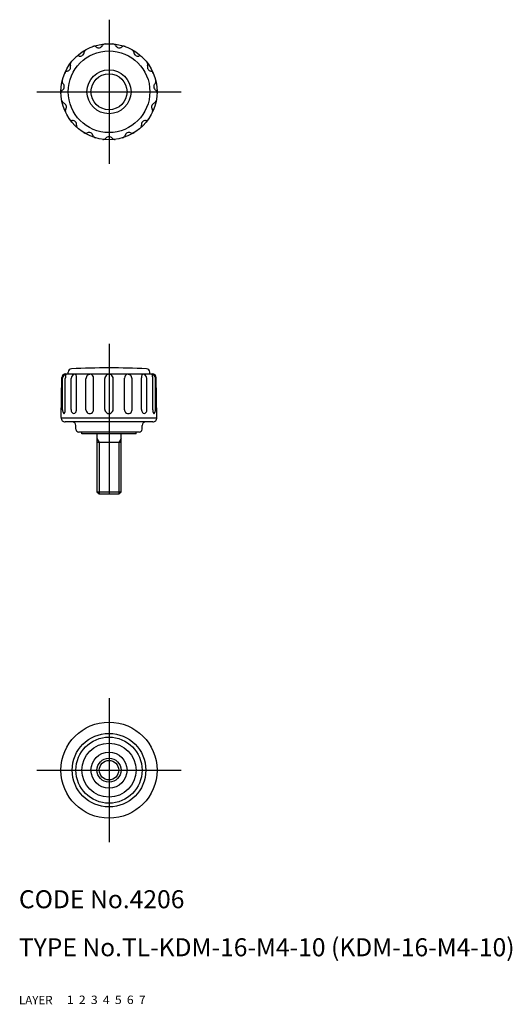
# Model space of a CAD drawing. Extents: x 10 to 92, y 10 to 174.
import ezdxf

# ---------------------------------------------------------------- set-up
doc = ezdxf.new("R2010")
doc.units = 0
doc.header["$LTSCALE"] = 20
doc.header["$MEASUREMENT"] = 0
for name, pattern in [('CENTER', [2, 1.25, -0.25, 0.25, -0.25]), ('DASHED', [0.75, 0.5, -0.25]), ('PHANTOM', [2.5, 1.25, -0.25, 0.25, -0.25, 0.25, -0.25])]:
    doc.linetypes.add(name, pattern=pattern)
for name, color, linetype in [('1', 7, 'CONTINUOUS'), ('2', 4, 'CONTINUOUS'), ('3', 2, 'DASHED'), ('4', 1, 'CENTER'), ('5', 6, 'PHANTOM'), ('6', 5, 'CONTINUOUS'), ('7', 3, 'CONTINUOUS')]:
    doc.layers.add(name, color=color, linetype=linetype)

msp = doc.modelspace()

# ---------------------------------------------------------------- linework, layer by layer
at = {"layer": '1', "linetype": 'Continuous'}
for p, q in [((17.75087, 115), (32.24913, 115)), ((18.200001, 115), (18.200001, 115.271301)), ((31.799999, 115), (31.799999, 115.271301)), ((17.014549, 107.714256), (17.150993, 114.412216)), ((17.272245, 109.003242), (17.272245, 114.287384)), ((17.725929, 109.004738), (17.725929, 114.245041)), ((18.68178, 109.081009), (18.68178, 114.246323)), ((19.598318, 109.081009), (19.598318, 114.350647)), ((21.153234, 109.030373), (21.153234, 114.185562)), ((22.413975, 109.030373), (22.413975, 114.305313)), ((24.299999, 109.099998), (24.299999, 114.245041)), ((25.700001, 109.099998), (25.700001, 114.245041)), ((27.586025, 109.030373), (27.586025, 114.305313)), ((28.846766, 109.030373), (28.846766, 114.185562)), ((30.401682, 109.099998), (30.401682, 114.352325)), ((31.31822, 109.099998), (31.31822, 114.245041)), ((32.274071, 109.004738), (32.274071, 114.245041)), ((32.727757, 109.004738), (32.727757, 114.287384)), ((32.985451, 107.714256), (32.849007, 114.412216)), ((17.014404, 107.699997), (32.985596, 107.699997)), ((32.285595, 107), (17.714405, 107)), ((19.487249, 105.786911), (19.470785, 106.415703)), ((30.012922, 105.300003), (19.98708, 105.300003)), ((20.5, 105), (20.5, 105.300003)), ((29.5, 105), (20.5, 105)), ((23, 105), (23, 95.346222)), ((27, 95.346222), (27, 105)), ((29.5, 105), (29.5, 105.300003)), ((30.512751, 105.786911), (30.529234, 106.416397)), ((27, 103.6), (23, 103.6)), ((22.999998, 95.346222), (23.349997, 95)), ((23, 95.346222), (27, 95.346222)), ((26.65, 95), (27, 95.346214)), ((23.35, 95), (26.65, 95))]:
    msp.add_line(p, q, dxfattribs=at)
for centre, radius in [((25, 161.999992), 8), ((25, 161.999992), 6.8), ((25, 161.999992), 3.668787), ((25, 161.999992), 3), ((25, 49), 8), ((25, 49), 6.12901), ((25, 49), 5.5), ((25, 49), 4.5), ((25, 49), 3), ((25, 49), 2)]:
    msp.add_circle(centre, radius, dxfattribs=at)
for centre, radius, start, end in [((21.473837, 168.505851), 0.6, 118.457624, 174.345742), ((22.524672, 168.973716), 0.6, 53.654264, 109.542376), ((23.295124, 170.020805), 0.7, 233.654259, 330.345737), ((24.424858, 169.377617), 0.6, 94.457623, 150.345742), ((25.575142, 169.377617), 0.6, 29.654263, 85.542375), ((26.704876, 170.020805), 0.7, 209.654258, 306.345736), ((27.475328, 168.973716), 0.6, 70.457622, 126.345741), ((28.526163, 168.505851), 0.6, 5.654264, 61.542374), ((19.902208, 167.363991), 0.6, 77.654265, 133.54237), ((20.180161, 168.633934), 0.7, 257.654267, 354.345736), ((29.819839, 168.633934), 0.7, 185.654258, 282.345735), ((30.097794, 167.363991), 0.6, 46.457625, 102.345733), ((17.898592, 166.099998), 0.7, 281.654267, 18.345736), ((19.132519, 166.509163), 0.6, 142.457624, 198.345729), ((30.867481, 166.509163), 0.6, 341.654264, 37.542374), ((32.10141, 166.099998), 0.7, 161.654267, 258.345731), ((18.1612, 164.82679), 0.6, 101.654265, 157.54237), ((31.8388, 164.82679), 0.6, 22.457624, 78.345733), ((17.805742, 163.732811), 0.6, 166.457625, 222.34573), ((16.844921, 162.857124), 0.7, 305.654265, 42.345735), ((33.155079, 162.857124), 0.7, 137.654266, 234.34573), ((32.19426, 163.732811), 0.6, 317.654265, 13.542375), ((17.60268, 161.800819), 0.6, 125.654266, 181.542371), ((32.39732, 161.800819), 0.6, 358.457625, 54.345735), ((17.722919, 160.656837), 0.6, 190.457629, 246.345734), ((17.201338, 159.466057), 0.7, 329.654265, 66.345739), ((18.323227, 158.809273), 0.6, 149.654267, 205.542372), ((32.798664, 159.466057), 0.7, 113.654266, 210.34573), ((31.676773, 158.809273), 0.6, 334.457625, 30.345735), ((32.277081, 160.656837), 0.6, 293.654261, 349.542375), ((18.898369, 157.813102), 0.6, 214.45763, 270.345735), ((31.101631, 157.813102), 0.6, 269.654267, 325.542375), ((18.906214, 156.51313), 0.7, 353.654264, 90.345733), ((20.198248, 156.369438), 0.6, 173.654267, 229.542386), ((29.801752, 156.369438), 0.6, 310.457626, 6.345736), ((31.093788, 156.51313), 0.7, 89.654265, 186.345743), ((21.128845, 155.693321), 0.6, 238.457631, 294.345736), ((21.664761, 154.508919), 0.7, 17.654263, 114.345734), ((22.903536, 154.903175), 0.6, 197.654258, 253.542377), ((24.028681, 154.664024), 0.6, 262.457625, 318.345736), ((25, 153.799995), 0.7, 41.654264, 138.345741), ((25.971319, 154.664024), 0.6, 221.654259, 277.542377), ((27.096466, 154.903175), 0.6, 286.457625, 342.345737), ((28.335241, 154.508919), 0.7, 65.654264, 162.345742), ((28.871155, 155.693321), 0.6, 245.654266, 301.542378), ((17.75087, 114.399994), 0.6, 90.000003, 178.832999), ((17.945606, 114.287384), 0.673361, 107.35858, 180.000005), ((19.754608, 114.305206), 2.029531, 163.908093, 181.662705), ((17.75675, 114.881561), 0.05, 343.908093, 103.936047), ((18.799999, 115.271301), 0.6, 92.378418, 180.000005), ((19.402054, 114.223923), 0.720622, 90.315072, 178.218733), ((25, -34), 150, 87.62158, 92.378418), ((19.40167, 114.844589), 0.1, 21.990682, 92.051607), ((18.194347, 114.350647), 1.403972, 0, 22.250516), ((21.912716, 114.185562), 0.759481, 77.979566, 180.000005), ((21.676674, 114.305313), 0.737301, 0.000006, 57.678489), ((25, 114.245041), 0.7, 0, 180.000005), ((28.323326, 114.305313), 0.737301, 122.321516, 180.000005), ((28.087284, 114.185562), 0.759481, 0, 102.020432), ((31.805653, 114.350647), 1.403972, 157.749489, 180.068389), ((30.59833, 114.844589), 0.1, 87.948391, 158.009323), ((30.597946, 114.223923), 0.720622, 1.781273, 89.684933), ((31.200001, 115.271301), 0.6, 0, 87.62158), ((32.243252, 114.881561), 0.05, 76.063951, 196.091903), ((30.245392, 114.305206), 2.029531, 358.337301, 16.091907), ((32.24913, 114.399994), 0.6, 1.167, 90.000003), ((32.054394, 114.287384), 0.673361, 0, 72.641418), ((18.391579, 109.004738), 1.119335, 179.999991, 210.066047), ((17.499086, 108.488091), 0.088087, 210.066051, 329.933948), ((16.606596, 109.004738), 1.119335, 329.933948, 0), ((19.607584, 109.081009), 0.925804, 180.000005, 214.728758), ((19.140057, 108.756927), 0.356926, 214.728761, 325.272091), ((18.672514, 109.081009), 0.925804, 325.272091, 0.000002), ((21.783606, 109.030373), 0.63037, 179.999991, 0.00001), ((25, 109.099998), 0.7, 179.999991, 0.00001), ((28.216394, 109.030373), 0.63037, 179.999991, 0.00001), ((31.327486, 109.081009), 0.925804, 180.000005, 214.727911), ((30.859943, 108.756927), 0.356926, 214.727914, 325.271241), ((30.392416, 109.081009), 0.925804, 325.271241, 0.000002), ((33.393406, 109.004738), 1.119335, 179.999991, 210.066047), ((32.500912, 108.488091), 0.088087, 210.066051, 329.933948), ((31.608421, 109.004738), 1.119335, 329.933948, 0), ((17.714405, 107.699997), 0.7, 178.832999, 270.000001), ((18.870991, 106.400002), 0.6, 1.5, 90.000003), ((31.129009, 106.400002), 0.6, 90.000003, 178.5), ((32.285595, 107.699997), 0.7, 269.999997, 1.167), ((19.98708, 105.800003), 0.5, 181.5, 269.999997), ((30.012922, 105.800003), 0.5, 269.999997, 358.5)]:
    msp.add_arc(centre, radius, start, end, dxfattribs=at)
at = {"layer": '2', "linetype": 'Continuous'}
for p, q in [((23, 104.256447), (23.379, 103.6)), ((23.379, 103.6), (23.379, 95)), ((27, 104.256447), (26.621, 103.6)), ((26.621, 103.6), (26.621, 95))]:
    msp.add_line(p, q, dxfattribs=at)
msp.add_circle((25, 49), 1.621, dxfattribs=at)
at = {"layer": '4', "linetype": 'CENTER'}
for p, q in [((25, 173.999992), (25, 149.999992)), ((13, 161.999992), (37, 161.999992)), ((25, 120), (25, 91)), ((25, 61), (25, 37)), ((13, 49), (37, 49))]:
    msp.add_line(p, q, dxfattribs=at)

# ---------------------------------------------------------------- texts
at = {"layer": '1', "linetype": 'Continuous'}
for s, width, p in [('LAYER', 1.009913, (9.99995, 10)), ('1', 1.069393, (17.97945, 10.0487))]:
    msp.add_text(s, height=1.4, dxfattribs=dict(at, width=width)).set_placement(p)
at = {"layer": '2', "linetype": 'Continuous', "width": 1.069393}
msp.add_text('2', height=1.4, dxfattribs=at).set_placement((19.97945, 10.0487))
at = {"layer": '3', "linetype": 'DASHED', "width": 1.069393}
msp.add_text('3', height=1.4, dxfattribs=at).set_placement((21.97945, 10.0487))
at = {"layer": '4', "linetype": 'CENTER', "width": 1.069393}
msp.add_text('4', height=1.4, dxfattribs=at).set_placement((23.97945, 10.0487))
at = {"layer": '5', "linetype": 'PHANTOM', "width": 1.069393}
msp.add_text('5', height=1.4, dxfattribs=at).set_placement((25.97945, 10.0487))
at = {"layer": '6', "linetype": 'Continuous', "width": 1.069393}
msp.add_text('6', height=1.4, dxfattribs=at).set_placement((27.97945, 10.0487))
at = {"layer": '7', "linetype": 'Continuous'}
for s, height, width, p in [('CODE No.4206', 3, 1.003963, (10.00005, 26)), ('TYPE No.TL-KDM-16-M4-10 (KDM-16-M4-10)', 3, 1.002351, (10.00005, 18)), ('7', 1.4, 1.069393, (29.97945, 10.0487))]:
    msp.add_text(s, height=height, dxfattribs=dict(at, width=width)).set_placement(p)

doc.saveas('drawing.dxf')
